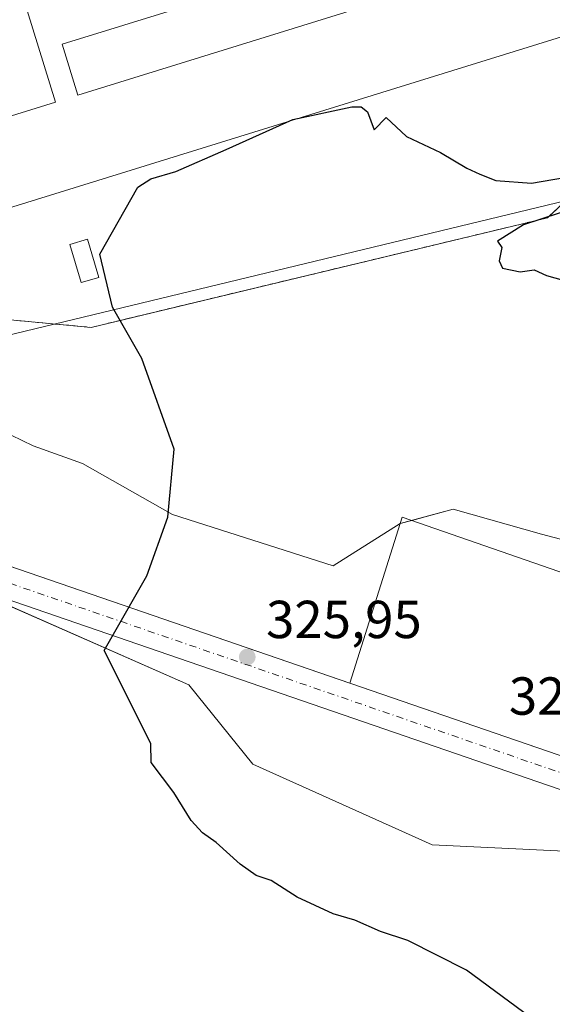
# Model space of a CAD drawing. Units: metres. Extents: x 619089 to 622588, y 4646159 to 4648531.
# Drawn here: x 620668 to 620768, y 4647569 to 4647754 of the extents above; entities that cross this region are included whole.
import ezdxf

# ---------------------------------------------------------------- set-up
doc = ezdxf.new("R2010")
doc.units = ezdxf.units.M
doc.header["$MEASUREMENT"] = 0
doc.linetypes.add('DGN Style 2', pattern=[1.6480167562047852, 0.988810053722871, -0.6592067024819142])
doc.linetypes.add('DGN Style 4', pattern=[2.6384748266838614, 1.318413404963828, -0.6592067024819142, 0.001648016756204785, -0.6592067024819142])
for name, color, linetype, lineweight in [('Agrupación de edificios CxS', 7, 'Continuous', 0), ('Cultivos herbáceos CxS', 92, 'Continuous', 0), ('Cultivos leñosos CxS', 92, 'Continuous', 0), ('Curva de nivel maestra', 30, 'Continuous', 30), ('Edificación', 1, 'Continuous', 13), ('Edificación Cxs', 1, 'Continuous', 13), ('Edificación industrial Cxs', 135, 'Continuous', 13), ('Explanada', 7, 'Continuous', 0), ('Explanada Cxs', 7, 'Continuous', 0), ('Instalación de energía eléctrica Cxs', 135, 'Continuous', 0), ('Núcleo urbano CxS', 7, 'Continuous', 0), ('Pista no pavimentada Cxs', 111, 'Continuous', 0), ('Pista no pavimentada eje', 91, 'DGN Style 4', 0), ('Punto de cota en terreno', 7, 'Continuous', 0), ('Rótulo de punto de cota en terreno', 7, 'Continuous', 0), ('Suelo desnudo CxS', 253, 'Continuous', 0), ('Tendido', 6, 'Continuous', 0), ('Valla', 7, 'DGN Style 2', 0)]:
    doc.layers.add(name, color=color, linetype=linetype, lineweight=lineweight)
doc.styles.add('Style-Arial', font='txt')

# ---------------------------------------------------------------- blocks, each defined once
blk = doc.blocks.new('*U13')
at = {"layer": 'Cultivos herbáceos CxS', "color": 92, "linetype": 'Continuous', "lineweight": 0}
blk.add_polyline3d([(620527.6067000004, 4647543.603900001, 320.8451000000059), (620507.2991000004, 4647588.784499999, 325.8788000000059), (620505.2774999999, 4647616.046499999, 331.0565000000061), (620502.7507999997, 4647626.431399999, 332.8387999999977), (620513.8693000004, 4647631.434699999, 332.4542999999976), (620520.4839000005, 4647639.372199999, 331.1414999999979), (620520.4839000005, 4647653.9243, 330.1621000000014), (620520.9512999998, 4647669.843499999, 328.8558000000049), (620505.8909999998, 4647698.567600001, 327.5632000000041), (620523.7912999997, 4647692.289000001, 327.3043000000035), (620534.3745999997, 4647686.997300001, 327.1310999999987), (620566.7861000003, 4647679.059800001, 326.2195000000065), (620635.5778999999, 4647657.231699999, 322.950800000006), (620699.8312999997, 4647629.003699999, 326.2142000000022), (620711.8344999999, 4647614.121900001, 326.6548999999941), (620745.3827999998, 4647599.020099999, 327.1532000000007), (620770.1767999995, 4647597.866699999, 327.1312000000034), (620773.8192999996, 4647578.3497, 326.4238000000041), (620782.8618000001, 4647571.3431, 326.4367999999959), (620792.0872999998, 4647558.6577, 325.8695000000007)], dxfattribs=at)
blk = doc.blocks.new('5PATER')
at = {"layer": 'Suelo desnudo CxS', "linetype": 'Continuous', "lineweight": 0}
h = blk.add_hatch(color=51, dxfattribs=at)
edge = h.paths.add_edge_path()
edge.add_ellipse((0, 0), major_axis=(-0.1095731443231308, -0.1110710700762829), ratio=0.9994222409660322, start_angle=0, end_angle=360)

msp = doc.modelspace()

# ---------------------------------------------------------------- linework, layer by layer
at = {"layer": 'Agrupación de edificios CxS', "color": 7, "linetype": 'Continuous', "lineweight": 0, "extrusion": (0.002020372864993836, -0.02540247794661368, 0.999675263376892), "elevation": -116484.2081562542, "flags": 128}
msp.add_lwpolyline([(987302.9294624638, 4582388.497880109), (987216.05721657, 4582374.806236146), (987105.4879184719, 4582394.223333975)], dxfattribs=at)
at = {"layer": 'Agrupación de edificios CxS', "color": 7, "linetype": 'Continuous', "lineweight": 0}
msp.add_polyline3d([(620767.0048000002, 4647716.451199999, 325.2312999999995), (620681.4912, 4647695.919500001, 324.8824000000022), (620569.7309999998, 4647706.502800001, 325.3772000000026), (620571.2127, 4647724.2829, 325.1502999999939), (620615.4512, 4647749.471200001, 324.7369000000036), (620637.6761999996, 4647836.254699999, 321.9189000000042), (620804.6815, 4647882.609800001, 325.5001000000047), (620838.5482000001, 4647873.931500001, 322.9112000000023), (620858.8683000002, 4647806.198000001, 325.3573000000033), (620855.4815999996, 4647799.001300001, 325.5807000000059)], close=True, dxfattribs=at)
msp.add_polyline3d([(620570.8821999999, 4647720.317, 325.4226999999955), (620571.2127, 4647724.2829, 325.1502999999939), (620615.4512, 4647749.471200001, 324.7369000000036), (620637.6761999996, 4647836.254699999, 321.9189000000042), (620804.6815, 4647882.609800001, 325.5001000000047), (620838.5482000001, 4647873.931500001, 322.9112000000023), (620858.8683000002, 4647806.198000001, 325.3573000000033), (620855.4815999996, 4647799.001300001, 325.5807000000059), (620767.0048000002, 4647716.451199999, 325.2312999999995)], dxfattribs=at)
at = {"layer": 'Cultivos herbáceos CxS', "color": 92, "linetype": 'Continuous', "lineweight": 0}
msp.add_polyline3d([(620505.8909999998, 4647698.567600001, 327.5632000000041), (620523.7912999997, 4647692.289000001, 327.3043000000035), (620534.3745999997, 4647686.997300001, 327.1310999999987), (620566.7861000003, 4647679.059800001, 326.2195000000065), (620635.5778999999, 4647657.231699999, 322.950800000006), (620699.8312999997, 4647629.003699999, 326.2142000000022), (620711.8344999999, 4647614.121900001, 326.6548999999941), (620745.3827999998, 4647599.020099999, 327.1532000000007), (620770.1767999995, 4647597.866699999, 327.1312000000034), (620773.8192999996, 4647578.3497, 326.4238000000041)], dxfattribs=at)
at = {"layer": 'Cultivos leñosos CxS', "color": 92, "linetype": 'Continuous', "lineweight": 0}
for points in [[(620804.6815, 4647882.609800001, 325.0175000000018), (620637.6761999996, 4647836.254699999, 320.4541999999929), (620615.4512, 4647749.471200001, 324.2978000000003), (620571.2127, 4647724.2829, 324.928899999999), (620570.7139999997, 4647718.297599999, 325.1995000000024), (620569.7309999998, 4647706.502800001, 325.4588999999978), (620681.4912, 4647695.919500001, 324.4499999999971), (620694.1827999996, 4647698.966700001, 325.5947000000015), (620767.0048000002, 4647716.451199999, 325.0283999999957), (620772.7038000004, 4647721.768400001, 324.9627999999939)], [(620856.7297, 4647801.6533, 325.3089000000036), (620858.8683000002, 4647806.198000001, 324.9946999999956), (620838.5482000001, 4647873.931500001, 322.3092000000034), (620804.6815, 4647882.609800001, 325.0175000000018), (620637.6761999996, 4647836.254699999, 320.4541999999929), (620615.4512, 4647749.471200001, 324.2978000000003), (620571.2127, 4647724.2829, 324.928899999999), (620570.7139999997, 4647718.297599999, 325.1995000000024), (620569.7309999998, 4647706.502800001, 325.4588999999978), (620681.4912, 4647695.919500001, 324.4499999999971), (620694.1827999996, 4647698.966700001, 325.5947000000015), (620767.0048000002, 4647716.451199999, 325.0283999999957), (620772.7038000004, 4647721.768400001, 324.9627999999939)], [(620778.4532000005, 4647653.9243, 325.898000000001), (620765.8855, 4647657.231699999, 326.1051000000007), (620749.3490000004, 4647661.8619, 325.9961000000039), (620739.4271, 4647659.216, 326.0810999999958), (620726.8594000004, 4647651.2785, 326.2969000000012), (620696.7490999997, 4647660.911499999, 326.0397999999986), (620679.8957000002, 4647670.4608, 324.0577999999951), (620670.6353000002, 4647673.768100001, 323.0948999999964), (620654.0987999998, 4647681.705700001, 322.4382999999943), (620630.9477000004, 4647692.289000001, 322.7259999999951), (620609.7810000004, 4647692.9505, 323.5485999999946), (620577.3694000002, 4647698.9036, 325.1407000000036), (620556.2028000001, 4647692.9505, 326.1496000000043), (620532.3902000004, 4647701.5494, 326.5823999999994), (620513.8693000004, 4647716.101600001, 326.4774999999936), (620506.8189000003, 4647735.128799999, 325.8254000000015), (620494.9471000005, 4647739.249299999, 325.8249000000069), (620489.4307000004, 4647729.9619, 326.2544999999955), (620505.8909999998, 4647698.567600001, 327.5632000000041)], [(620778.4532000005, 4647653.9243, 325.898000000001), (620765.8855, 4647657.231699999, 326.1051000000007), (620749.3490000004, 4647661.8619, 325.9961000000039), (620739.4271, 4647659.216, 326.0810999999958), (620726.8594000004, 4647651.2785, 326.2969000000012), (620696.7490999997, 4647660.911499999, 326.0397999999986), (620679.8957000002, 4647670.4608, 324.0577999999951), (620670.6353000002, 4647673.768100001, 323.0948999999964), (620654.0987999998, 4647681.705700001, 322.4382999999943), (620630.9477000004, 4647692.289000001, 322.7259999999951), (620609.7810000004, 4647692.9505, 323.5485999999946), (620577.3694000002, 4647698.9036, 325.1407000000036), (620556.2028000001, 4647692.9505, 326.1496000000043), (620532.3902000004, 4647701.5494, 326.5823999999994), (620513.8693000004, 4647716.101600001, 326.4774999999936), (620506.8189000003, 4647735.128799999, 325.8254000000015), (620494.9471000005, 4647739.249299999, 325.8249000000069), (620489.4307000004, 4647729.9619, 326.2544999999955), (620505.8909999998, 4647698.567600001, 327.5632000000041)], [(620505.8909999998, 4647698.567600001, 327.5632000000041), (620523.7912999997, 4647692.289000001, 327.3043000000035), (620534.3745999997, 4647686.997300001, 327.1310999999987), (620566.7861000003, 4647679.059800001, 326.2195000000065), (620635.5778999999, 4647657.231699999, 322.950800000006), (620699.8312999997, 4647629.003699999, 326.2142000000022), (620711.8344999999, 4647614.121900001, 326.6548999999941), (620745.3827999998, 4647599.020099999, 327.1532000000007), (620770.1767999995, 4647597.866699999, 327.1312000000034), (620773.8192999996, 4647578.3497, 326.4238000000041)], [(620778.4532000005, 4647653.9243, 325.898000000001), (620765.8855, 4647657.231699999, 326.1051000000007), (620749.3490000004, 4647661.8619, 325.9961000000039), (620739.4271, 4647659.216, 326.0810999999958), (620726.8594000004, 4647651.2785, 326.2969000000012), (620696.7490999997, 4647660.911499999, 326.0397999999986), (620679.8957000002, 4647670.4608, 324.0577999999951), (620670.6353000002, 4647673.768100001, 323.0948999999964), (620654.0987999998, 4647681.705700001, 322.4382999999943)], [(620654.0987999998, 4647681.705700001, 322.4382999999943), (620670.6353000002, 4647673.768100001, 323.0948999999964), (620679.8957000002, 4647670.4608, 324.0577999999951), (620696.7490999997, 4647660.911499999, 326.0397999999986), (620726.8594000004, 4647651.2785, 326.2969000000012), (620739.4271, 4647659.216, 326.0810999999958), (620749.3490000004, 4647661.8619, 325.9961000000039), (620765.8855, 4647657.231699999, 326.1051000000007), (620778.4532000005, 4647653.9243, 325.898000000001)], [(620770.1767999995, 4647597.866699999, 327.1312000000034), (620745.3827999998, 4647599.020099999, 327.1532000000007), (620711.8344999999, 4647614.121900001, 326.6548999999941), (620699.8312999997, 4647629.003699999, 326.2142000000022), (620635.5778999999, 4647657.231699999, 322.950800000006)]]:
    msp.add_polyline3d(points, dxfattribs=at)
at = {"layer": 'Curva de nivel maestra', "color": 30, "linetype": 'Continuous', "lineweight": 30, "elevation": 325, "flags": 128}
for points in [[(620692.7599999999, 4647614.460100001), (620692.6776000002, 4647617.996300001), (620683.9576000003, 4647635.4036), (620691.9466000004, 4647649.3695), (620695.8638000004, 4647660.4068), (620697.0544999996, 4647673.106799999), (620690.9978, 4647690.0869), (620685.5450999998, 4647699.6975), (620683.1638000002, 4647709.6194), (620690.25, 4647722.1801), (620692.7000000002, 4647723.7601), (620697.3700000001, 4647725.1501), (620706.8399999999, 4647729.220100001), (620719.2800000003, 4647734.850099999), (620730.3600000005, 4647737.210100001), (620732.1200000001, 4647737.2301), (620733.3099999996, 4647736.270099999), (620734.5499999998, 4647732.950099999), (620736.7999999998, 4647735.220100001)], [(620736.7999999998, 4647735.220100001), (620740.6100000005, 4647731.6601), (620746.9900000002, 4647728.6601), (620751.9000000004, 4647725.7301), (620754.3600000005, 4647724.610099999), (620757.3600000005, 4647723.440099999), (620764.0300000003, 4647722.9301), (620770.2300000006, 4647724.020099999)], [(620772.6600000003, 4647718.450099999), (620762.5, 4647715.110099999), (620757.6299999999, 4647712.050100001), (620758.4500000002, 4647710.870100001), (620757.9699999997, 4647708.390100001), (620758.5800000001, 4647707.0001), (620761.8799999999, 4647706.300100001), (620764.5, 4647706.690099999), (620766.8200000003, 4647705.6601), (620769.9400000004, 4647704.800100001)], [(620765.1799999997, 4647565.710100001), (620751.8099999996, 4647575.5601), (620740.8499999996, 4647581.130100001), (620735.7199999997, 4647582.8201), (620730.9400000004, 4647584.920100001), (620726.8499999996, 4647586.130100001), (620720.1100000005, 4647589.210100001), (620715.2199999997, 4647592.3201), (620712.4299999997, 4647593.270099999), (620709.4199999999, 4647595.390100001), (620704.9500000002, 4647599.4801), (620702.3799999999, 4647601.2501), (620700.25, 4647603.5601), (620696.9800000006, 4647608.800100001), (620692.7599999999, 4647614.460100001)]]:
    msp.add_lwpolyline(points, dxfattribs=at)
at = {"layer": 'Edificación', "color": 1, "linetype": 'Continuous', "lineweight": 13}
msp.add_polyline3d([(620682.9539000001, 4647705.299100001, 325.8901000000042), (620679.6333, 4647704.315300001, 325.3886000000057), (620677.5165999997, 4647711.459000001, 325.2556999999942), (620680.8372, 4647712.4429, 325.4133000000002), (620682.9539000001, 4647705.299100001, 325.8901000000042)], dxfattribs=at)
at = {"layer": 'Edificación Cxs', "color": 1, "linetype": 'Continuous', "lineweight": 13}
msp.add_3dface([(620682.9539000001, 4647705.299100001, 325.8901000000042), (620679.6333, 4647704.315300001, 325.8901000000042), (620677.5165999997, 4647711.459000001, 325.8901000000042), (620680.8372, 4647712.4429, 325.8901000000042)], dxfattribs=at)
at = {"layer": 'Edificación industrial Cxs', "color": 135, "linetype": 'Continuous', "lineweight": 13, "elevation": 327.9627000000037, "flags": 128}
msp.add_lwpolyline([(620660.6211000001, 4647798.703600001), (620663.2333000004, 4647790.283399999), (620777.8779999996, 4647825.3422), (620782.8048, 4647809.231000001), (620668.2253000002, 4647774.192100001), (620671.0634000005, 4647765.0439), (620785.0217000004, 4647800.206700001), (620789.9948000005, 4647784.0897), (620676.0609999998, 4647748.934599999), (620679.0153000001, 4647739.411599999), (620794.0175999999, 4647775.0712), (620798.8563999999, 4647759.466), (620662.3311999999, 4647717.1326), (620657.4923, 4647732.7378), (620674.8539000005, 4647738.121300001), (620651.4068999998, 4647813.7005), (620769.4112999998, 4647851.006800001), (620774.5588999996, 4647834.724400001)], close=True, dxfattribs=at)
at = {"layer": 'Edificación industrial Cxs', "color": 135, "linetype": 'Continuous', "lineweight": 13}
msp.add_polyline3d([(620660.6211000001, 4647798.703600001, 327.8470999999991), (620663.2333000004, 4647790.283399999, 327.6821999999956), (620777.8779999996, 4647825.3422, 324.797900000005), (620782.8048, 4647809.231000001, 324.7584000000061), (620668.2253000002, 4647774.192100001, 327.8742000000057), (620671.0634000005, 4647765.0439, 326.75), (620785.0217000004, 4647800.206700001, 324.959799999997), (620789.9948000005, 4647784.0897, 325.0255000000034), (620676.0609999998, 4647748.934599999, 327.7010000000009), (620679.0153000001, 4647739.411599999, 327.4428999999946), (620794.0175999999, 4647775.0712, 324.7795000000042), (620798.8563999999, 4647759.466, 324.7200000000012), (620662.3311999999, 4647717.1326, 325.8220000000001), (620657.4923, 4647732.7378, 325.062699999995), (620674.8539000005, 4647738.121300001, 327.9627000000037), (620651.4068999998, 4647813.7005, 325.4081000000006), (620769.4112999998, 4647851.006800001, 324.7548999999999), (620774.5588999996, 4647834.724400001, 324.9057999999932), (620660.6211000001, 4647798.703600001, 327.8470999999991)], dxfattribs=at)
at = {"layer": 'Explanada', "color": 7, "linetype": 'Continuous', "lineweight": 0}
msp.add_polyline3d([(620802.9738999996, 4647638.449200001, 326.3999999999942), (620791.9186000006, 4647608.7578, 327.5516000000061), (620786.4464999996, 4647609.870800001, 327.5363999999972), (620730.1447000002, 4647629.2246, 327.3625999999931), (620729.9549000004, 4647629.289899999, 327.3628000000026), (620739.8008000003, 4647660.401900001, 326.5197000000044), (620802.9738999996, 4647638.449200001, 326.3999999999942)], dxfattribs=at)
at = {"layer": 'Explanada Cxs', "color": 7, "linetype": 'Continuous', "lineweight": 0}
msp.add_polyline3d([(620802.9738999996, 4647638.449200001, 326.3999999999942), (620791.9186000006, 4647608.7578, 327.5516000000061), (620786.4464999996, 4647609.870800001, 327.5363999999972), (620730.1447000002, 4647629.2246, 327.3625999999931), (620729.9549000004, 4647629.289899999, 327.3628000000026), (620739.8008000003, 4647660.401900001, 326.5197000000044)], close=True, dxfattribs=at)
at = {"layer": 'Instalación de energía eléctrica Cxs', "color": 135, "linetype": 'Continuous', "lineweight": 0, "extrusion": (0.01020893919418142, -0.01570606329443391, 0.9998245331738568), "elevation": -66332.85854725895, "flags": 128}
msp.add_lwpolyline([(3053374.827769545, 3557886.427291671), (3053374.830154918, 3557886.427291671), (3053376.937704582, 3557885.738645315)], dxfattribs=at)
at = {"layer": 'Instalación de energía eléctrica Cxs', "color": 135, "linetype": 'Continuous', "lineweight": 0}
for points in [[(620532.3902000004, 4647701.5494, 326.6110000000044), (620556.2028000001, 4647692.9505, 326.1739999999991), (620577.3694000002, 4647698.9036, 325.1726000000053), (620609.7810000004, 4647692.9505, 323.425900000002), (620630.9477000004, 4647692.289000001, 322.7140999999974), (620654.0987999998, 4647681.705700001, 322.4864999999991), (620670.6353000002, 4647673.768100001, 323.2094999999972), (620679.8957000002, 4647670.4608, 324.2832999999956), (620696.7490999997, 4647660.911499999, 326.187699999995), (620726.8594000004, 4647651.2785, 326.6604999999981), (620739.4250999996, 4647659.2147, 326.5375000000058)], [(620654.0987999998, 4647681.705700001, 322.4864999999991), (620670.6353000002, 4647673.768100001, 323.2094999999972), (620679.8957000002, 4647670.4608, 324.2832999999956), (620696.7490999997, 4647660.911499999, 326.187699999995), (620726.8594000004, 4647651.2785, 326.6604999999981), (620739.4271, 4647659.216, 326.5375000000058), (620749.3490000004, 4647661.8619, 326.5757000000012), (620765.8855, 4647657.231699999, 326.5213999999978), (620778.4532000005, 4647653.9243, 326.4609000000055)], [(620741.5694000004, 4647659.7873, 326.5246000000043), (620749.3490000004, 4647661.8619, 326.5757000000012), (620765.8855, 4647657.231699999, 326.5213999999978), (620778.4532000005, 4647653.9243, 326.4609000000055), (620791.0209999997, 4647648.6327, 325.9467000000004), (620800.2813999997, 4647645.325400001, 326.0987000000023), (620804.9116000002, 4647637.387900001, 326.5123000000021), (620802.9271999998, 4647627.4659, 327.1916999999958), (620796.9741000002, 4647615.559699999, 327.7715999999928), (620793.0054000001, 4647607.622199999, 327.5918999999994), (620787.0521999998, 4647598.3617, 327.519100000005), (620783.7449000003, 4647592.408600001, 327.6533999999957), (620773.8192999996, 4647578.3497, 326.4480999999942), (620770.1767999995, 4647597.866699999, 327.2942000000039), (620745.3827999998, 4647599.020099999, 327.2434000000067), (620711.8344999999, 4647614.121900001, 326.7223999999987), (620699.8312999997, 4647629.003699999, 326.3343000000023), (620654.8737000005, 4647648.754600001, 322.4894000000059)], [(620770.1767999995, 4647597.866699999, 327.2942000000039), (620745.3827999998, 4647599.020099999, 327.2434000000067), (620711.8344999999, 4647614.121900001, 326.7223999999987), (620699.8312999997, 4647629.003699999, 326.3343000000023), (620635.5778999999, 4647657.231699999, 322.9033999999957)]]:
    msp.add_polyline3d(points, dxfattribs=at)
at = {"layer": 'Núcleo urbano CxS', "color": 7, "linetype": 'Continuous', "lineweight": 0}
msp.add_polyline3d([(620856.7297, 4647801.6533, 325.3089000000036), (620856.1409999998, 4647800.4025, 325.3479999999981), (620855.4815999996, 4647799.001300001, 325.3757000000041), (620772.7038000004, 4647721.768400001, 324.9627999999939), (620767.0048000002, 4647716.451199999, 325.0283999999957), (620694.1827999996, 4647698.966700001, 325.5947000000015), (620681.4912, 4647695.919500001, 324.4499999999971), (620569.7309999998, 4647706.502800001, 325.4588999999978), (620570.7139999997, 4647718.297599999, 325.1995000000024), (620571.2127, 4647724.2829, 324.928899999999), (620615.4512, 4647749.471200001, 324.2978000000003), (620637.6761999996, 4647836.254699999, 320.4541999999929), (620804.6815, 4647882.609800001, 325.0175000000018), (620838.5482000001, 4647873.931500001, 322.3092000000034), (620858.8683000002, 4647806.198000001, 324.9946999999956)], close=True, dxfattribs=at)
msp.add_polyline3d([(620856.7297, 4647801.6533, 325.3089000000036), (620858.8683000002, 4647806.198000001, 324.9946999999956), (620838.5482000001, 4647873.931500001, 322.3092000000034), (620804.6815, 4647882.609800001, 325.0175000000018), (620637.6761999996, 4647836.254699999, 320.4541999999929), (620615.4512, 4647749.471200001, 324.2978000000003), (620571.2127, 4647724.2829, 324.928899999999), (620570.7139999997, 4647718.297599999, 325.1995000000024), (620569.7309999998, 4647706.502800001, 325.4588999999978), (620681.4912, 4647695.919500001, 324.4499999999971), (620694.1827999996, 4647698.966700001, 325.5947000000015), (620767.0048000002, 4647716.451199999, 325.0283999999957), (620772.7038000004, 4647721.768400001, 324.9627999999939)], dxfattribs=at)
at = {"layer": 'Pista no pavimentada Cxs', "color": 111, "linetype": 'Continuous', "lineweight": 0, "extrusion": (-0.3245293756276119, -0.9434783484416153, 0.06730000279817415), "elevation": -4586360.679783426, "flags": 128}
msp.add_lwpolyline([(-924743.5516708766, 309691.5868934417), (-924743.3509518448, 309691.5866929873), (-924683.8155663991, 309691.7608879248)], dxfattribs=at)
at = {"layer": 'Pista no pavimentada Cxs', "color": 111, "linetype": 'Continuous', "lineweight": 0}
for points in [[(620784.4705999997, 4647604.205600001, 327.4976000000024), (620598.0459000003, 4647668.289200001, 324.2274000000034), (620530.7062999997, 4647689.764900001, 327.1791999999987), (620530.3461999996, 4647689.905999999, 327.1863000000012), (620530.0071999999, 4647690.0921, 327.1903000000021), (620522.0486000003, 4647695.1567, 327.2497000000003), (620515.1836999999, 4647699.131100001, 327.2918000000063), (620514.8356999997, 4647699.366599999, 327.2915999999968), (620514.5240000002, 4647699.648399999, 327.287599999996), (620514.2548000002, 4647699.970899999, 327.2798999999941), (620509.5204999996, 4647706.526000001, 327.036500000002), (620509.4017000003, 4647706.703400001, 327.0292000000045), (620504.6676000003, 4647714.351, 326.6989000000031), (620504.6201999999, 4647714.4301, 326.6959999999963), (620504.4060000004, 4647714.885600001, 326.6781000000047), (620499.6683999998, 4647727.640799999, 326.2209000000003), (620499.5296999998, 4647728.155099999, 326.1965999999957), (620499.5054000001, 4647728.319700001, 326.1889999999985), (620498.1586999996, 4647739.5759, 325.7792999999947), (620496.9505000003, 4647739.9365, 325.7899999999936), (620493.2274000002, 4647740.5571, 325.8646000000008), (620488.7883000001, 4647740.700300001, 326.0396999999939), (620485.4280000003, 4647739.729800001, 326.2063000000053)], [(620570.4665999999, 4647715.329700001, 325.6309000000037), (620562.5154999997, 4647715.648200001, 325.2636000000057), (620546.9660999998, 4647718.563200001, 325.4875999999931), (620530.2100000001, 4647722.958000001, 325.7715000000026), (620515.6736000003, 4647729.435900001, 325.9361999999965), (620506.8189000003, 4647735.128799999, 325.885500000004), (620504.5597999999, 4647736.5812, 325.8277999999991), (620505.4205, 4647729.386600001, 326.1497999999993), (620509.9265000002, 4647717.254799999, 326.5047999999952), (620514.4469, 4647709.9527, 326.7305000000051), (620518.744, 4647704.002900001, 326.8899999999995), (620525.1091999998, 4647700.3178, 326.8686000000016), (620525.2167999997, 4647700.252499999, 326.8684999999969), (620532.9002, 4647695.363, 326.8476999999984), (620599.9012000002, 4647673.995200001, 324.0298000000039), (620599.9649, 4647673.973999999, 324.0271000000066), (620729.9549000004, 4647629.289899999, 327.3628000000026)], [(620599.9649, 4647673.973999999, 324.0271000000066), (620786.4464999996, 4647609.870800001, 327.5363999999972)], [(620784.4705999997, 4647604.205600001, 327.4976000000024), (620598.0459000003, 4647668.289200001, 324.2274000000034)]]:
    msp.add_polyline3d(points, dxfattribs=at)
at = {"layer": 'Pista no pavimentada eje', "color": 91, "linetype": 'DGN Style 4', "lineweight": 0}
msp.add_polyline3d([(620500.4283999996, 4647745.8584, 325.5531999999948), (620502.4841, 4647728.676100001, 326.1910999999964), (620507.2182999998, 4647715.9301, 326.5835999999982), (620511.9524999997, 4647708.282500001, 326.8803999999946), (620516.6868000003, 4647701.727399999, 327.0868000000046), (620523.6061000006, 4647697.7215, 327.0486999999994), (620531.6178000001, 4647692.6231, 327.0145000000048), (620598.9896999998, 4647671.137, 324.1068999999989), (620785.4458, 4647607.0427, 327.5623000000051)], dxfattribs=at)
at = {"layer": 'Tendido', "color": 6, "linetype": 'Continuous', "lineweight": 0}
msp.add_polyline3d([(620337.1623000001, 4647614.941299999, 327.8499000000011), (620548, 4647666, 327.1404000000039), (620776, 4647721, 325.1444999999949), (621000, 4647722, 310.5369999999967), (621253.2573999995, 4647724.646600001, 300.5019000000029), (621452.3435000004, 4647904.5768, 290.7768000000069), (621662, 4648091, 284.469299999997), (621951.4545, 4648349.633400001, 280.1732000000048), (622104.9132000003, 4648487.746099999, 278.1750999999931), (622132.164, 4648523.9244, 276.0265999999974)], dxfattribs=at)
at = {"layer": 'Valla', "color": 7, "linetype": 'DGN Style 2', "lineweight": 0}
msp.add_polyline3d([(620569.7309999998, 4647706.502800001, 325.3772000000026), (620681.4912, 4647695.919500001, 324.8824000000022), (620767.0048000002, 4647716.451199999, 325.2312999999995), (620855.4815999996, 4647799.001300001, 325.5807000000059), (620858.8683000002, 4647806.198000001, 325.3573000000033), (620838.5482000001, 4647873.931500001, 322.9112000000023), (620804.6815, 4647882.609800001, 325.5001000000047), (620637.6761999996, 4647836.254699999, 321.9189000000042), (620615.4511000002, 4647749.471200001, 324.7369000000036), (620571.2127, 4647724.2829, 325.1502999999939), (620569.7309999998, 4647706.502800001, 325.3772000000026)], dxfattribs=at)

# ---------------------------------------------------------------- block references
at = {"layer": 'Cultivos herbáceos CxS', "color": 92, "linetype": 'Continuous', "lineweight": 0}
msp.add_blockref('*U13', (0, 0), dxfattribs=at)
at = {"layer": 'Punto de cota en terreno', "color": 7, "linetype": 'Continuous', "lineweight": 0, "xscale": 10, "yscale": 10, "zscale": 10}
msp.add_blockref('5PATER', (620710.7686999999, 4647634.202, 325.9499999999971), dxfattribs=at)

# ---------------------------------------------------------------- texts
at = {"layer": 'Rótulo de punto de cota en terreno', "color": 7, "linetype": 'Continuous', "lineweight": 0, "style": 'Style-Arial'}
for s, p in [('325,95', (620714.2965000002, 4647637.729800001)), ('326,29', (620759.7846999997, 4647623.3893))]:
    msp.add_text(s, height=7.000000000000002, dxfattribs=at).set_placement(p)

doc.saveas('drawing.dxf')
